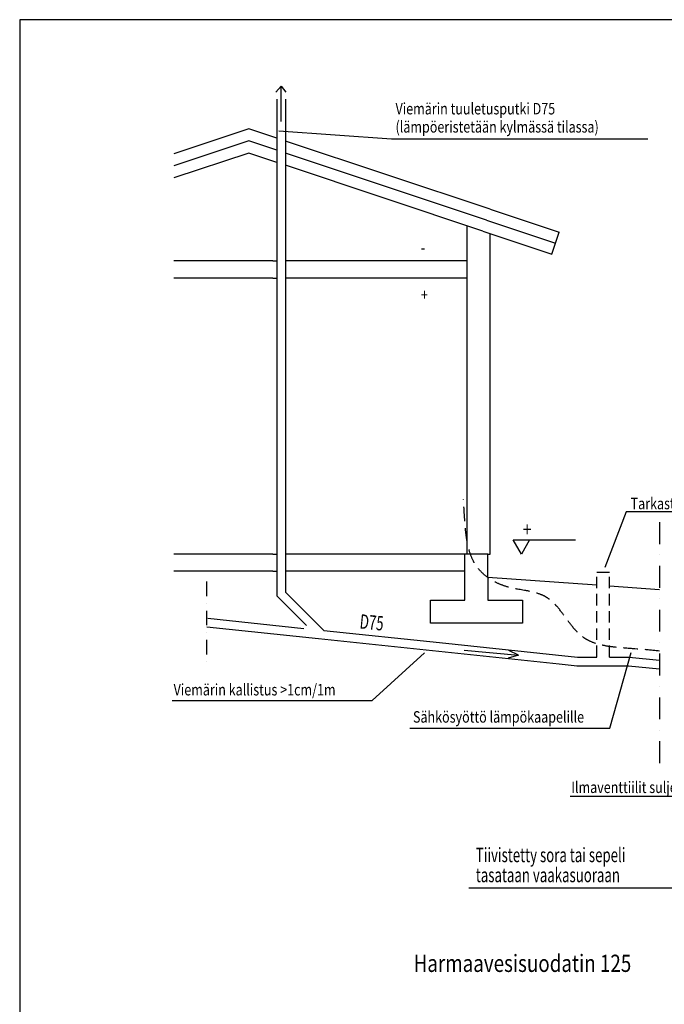
# Model space of a CAD drawing. Extents: x -3200 to 17800, y -1956 to 12894.
# Drawn here: x -3200 to 2407, y 4327 to 12894 of the extents above; entities that cross this region are included whole.
import ezdxf

# ---------------------------------------------------------------- set-up
doc = ezdxf.new("R2010")
doc.units = 0
doc.header["$LTSCALE"] = 50
doc.linetypes.add('DASHDOT', pattern=[25.4, 12.7, -6.35, 0, -6.35])
doc.linetypes.add('DASHED', pattern=[0.75, 0.5, -0.25])
doc.layers.get('0').update_dxf_attribs({"linetype": 'CONTINUOUS'})
doc.layers.add('A0N050', color=7, linetype='CONTINUOUS')
doc.layers.add('TEKSTI', color=5, linetype='CONTINUOUS')
doc.styles.add('S', font='istorak', dxfattribs={"width": 0.8})

msp = doc.modelspace()

# ---------------------------------------------------------------- linework, layer by layer
for p, q in [((-925.44883, 12314.86385), (-971.442, 12264.27707)), ((-925.44883, 12007.44352), (-925.44883, 12314.86385)), ((-925.44883, 12314.86385), (-884.22209, 12262.29564)), ((-963.18381, 12201.36867), (-963.18381, 7880.89885)), ((-888.18381, 12201.36867), (-888.18381, 7911.96486)), ((-1207.85859, 11944.51765), (-1858.33567, 11727.69195)), ((-963.18381, 11862.95939), (-1207.85859, 11944.51765)), ((32.60345, 11855.09705), (-945.93444, 11923.14195)), ((-1207.85859, 11839.10839), (-1858.33567, 11622.2827)), ((-963.18381, 11757.55013), (-1207.85859, 11839.10839)), ((892.14141, 11244.51765), (-888.18381, 11837.95939)), ((2261.96806, 11855.09705), (32.60345, 11855.09705)), ((-1207.85859, 11733.69914), (-1858.33567, 11516.87344)), ((-963.18381, 11652.14088), (-1207.85859, 11733.69914)), ((860.51864, 11149.64932), (-888.18381, 11732.55013)), ((828.89586, 11054.78099), (-888.18381, 11627.14088)), ((892.14141, 11244.51765), (1492.14141, 11044.51765)), ((860.51864, 11149.64932), (1460.51864, 10949.64932)), ((692.14141, 11033.69914), (692.14141, 11100.3658)), ((828.89586, 11054.78099), (1428.89586, 10854.78099)), ((692.14141, 8244.51765), (692.14141, 11033.69914)), ((892.14141, 8244.51765), (892.14141, 11033.69914)), ((1428.89586, 10854.78099), (1492.14141, 11044.51765)), ((-998.18381, 10794.51765), (-1858.33567, 10794.51765)), ((-998.18381, 10794.51765), (-963.18381, 10794.51765)), ((692.14141, 10794.51765), (-888.18381, 10794.51765)), ((-998.18381, 10644.51765), (-1858.33567, 10644.51765)), ((-998.18381, 10644.51765), (-963.18381, 10644.51765)), ((692.14141, 10644.51765), (-888.18381, 10644.51765)), ((2073.4721, 8611.04999), (1889.48553, 8126.26196)), ((3010.14554, 8611.04999), (2073.4721, 8611.04999)), ((-998.18381, 8244.51765), (-1858.33567, 8244.51765)), ((-998.18381, 8244.51765), (-963.18381, 8244.51765)), ((872.14141, 8244.51765), (-888.18381, 8244.51765)), ((672.14141, 7844.51765), (672.14141, 8244.51765)), ((872.14141, 8244.51765), (892.14141, 8244.51765)), ((872.14141, 8044.51765), (872.14141, 8244.51765)), ((-998.18381, 8094.51765), (-1858.33567, 8094.51765)), ((-998.18381, 8094.51765), (-963.18381, 8094.51765)), ((672.14141, 8094.51765), (-888.18381, 8094.51765)), ((1820.61006, 8087.03873), (1930.61006, 8087.03873)), ((872.14141, 8044.51765), (1820.61006, 7976.18618)), ((872.14141, 8044.51765), (872.14141, 7844.51765)), ((1930.61006, 7968.26134), (2364.24479, 7937.02056)), ((-888.18381, 7911.96486), (-556.07814, 7579.8592)), ((-963.18381, 7880.89885), (-705.17107, 7622.8861)), ((372.14141, 7844.51765), (672.14141, 7844.51765)), ((372.14141, 7644.51765), (372.14141, 7844.51765)), ((872.14141, 7844.51765), (1172.14141, 7844.51765)), ((1172.14141, 7844.51765), (1172.14141, 7644.51765)), ((-1564.13713, 7685.84917), (-729.9198, 7598.13736)), ((1172.14141, 7644.51765), (372.14141, 7644.51765)), ((-1571.97959, 7611.26032), (-602.65777, 7509.34328)), ((-556.07814, 7579.8592), (451.98084, 7473.86922)), ((-602.65777, 7509.34328), (444.13837, 7399.28038)), ((451.98084, 7473.86922), (1460.03982, 7367.87925)), ((-133.90664, 6970.34132), (321.12298, 7385.9775)), ((444.13837, 7399.28038), (1490.93452, 7289.21748)), ((664.83541, 7409.58266), (1137.44887, 7364.89392)), ((1137.44887, 7364.89392), (1052.87741, 7405.20807)), ((1460.03982, 7367.87925), (1650.64967, 7347.83803)), ((1932.76086, 6730.26317), (2118.05712, 7387.17579)), ((1137.44887, 7364.89392), (1047.63219, 7339.66891)), ((1490.93452, 7289.21748), (1648.54254, 7272.64616)), ((1650.64967, 7347.83803), (1820.61006, 7347.83803)), ((1930.61006, 7347.83803), (2100.57045, 7347.83803)), ((2100.57045, 7347.83803), (2364.24479, 7320.11462)), ((1644.88272, 7272.83803), (2094.8035, 7272.83803)), ((2094.8035, 7272.83803), (2364.24479, 7244.50827)), ((-1875.57178, 6970.34132), (-133.90664, 6970.34132)), ((193.64468, 6730.26317), (1932.76086, 6730.26317)), ((1586.76359, 6137.23391), (2949.0883, 6137.23391)), ((707.23124, 5340.51679), (2693.31285, 5340.51679))]:
    msp.add_line(p, q)
at = {"linetype": 'DASHDOT', "ltscale": 0.3}
msp.add_line((2364.24479, 8522.31981), (2364.24479, 6374.65481), dxfattribs=at)
at = {"linetype": 'DASHED', "ltscale": 4}
for p, q in [((1820.61006, 7347.83803), (1820.61006, 8087.03873)), ((1930.61006, 7347.83803), (1930.61006, 8087.03873))]:
    msp.add_line(p, q, dxfattribs=at)
at = {"linetype": 'DASHDOT', "ltscale": 0.2}
msp.add_line((-1575.63941, 8006.10877), (-1575.63941, 7262.14386), dxfattribs=at)
at = {"linetype": 'DASHED', "ltscale": 5}
msp.add_open_spline([(2364.24479, 7399.97994), (2260.93215, 7412.82872), (2042.07423, 7425.33764), (1629.79462, 7468.67454), (1458.01758, 7932.66722), (1033.46096, 7922.94811), (713.65996, 8134.16342), (673.78455, 8457.00548), (664.53123, 8650.42903), (659.65845, 8721.54317)], degree=3, knots=[52.1648707136, 52.1648707136, 52.1648707136, 52.1648707136, 366.608650266, 722.3771537885, 1199.8873268125, 1570.7315523441, 1882.1134468973, 2259.480221461, 2473.3228959639, 2473.3228959639, 2473.3228959639, 2473.3228959639], dxfattribs=at)
at = {"layer": 'A0N050'}
msp.add_lwpolyline([(-3200.4596, -1955.84882), (17799.5404, -1955.84882), (17799.5404, 12894.15118), (-3200.4596, 12894.15118)], close=True, dxfattribs=at)
at = {"layer": 'TEKSTI'}
for p, q in [((1091.75802, 8367.92017), (1632.9504, 8367.92017)), ((1163.0045, 8244.51765), (1091.75802, 8367.92017)), ((1234.25098, 8367.92017), (1163.0045, 8244.51765))]:
    msp.add_line(p, q, dxfattribs=at)

# ---------------------------------------------------------------- texts
at = {"style": 'S', "width": 0.8}
for s, height, p in [('Viemärin tuuletusputki D75', 100, (68.60997, 12069.80821)), ('(lämpöeristetään kylmässä tilassa)', 100, (68.60997, 11911.93961)), ('-', 100, (289.54828, 10860.74438)), ('+', 100, (289.54828, 10450.39449)), ('Tarkastusputki', 100, (2113.55078, 8634.42731)), ('Viemärin kallistus >1cm/1m', 100, (-1861.59649, 7014.39976)), ('Sähkösyöttö lämpökaapelille', 100, (220.49699, 6777.61501)), ('Ilmaventtiilit suljetaan', 99.999999, (1597.57787, 6165.38364)), ('Harmaavesisuodatin 125', 150, (226.1467, 4608.58843))]:
    msp.add_text(s, height=height, dxfattribs=at).set_placement(p)
at = {"width": 0.67605}
msp.add_text('D75', height=124.999999, rotation=354.452609344, dxfattribs=at).set_placement((-247.20533, 7597.76621))
for s, p in [('Tiivistetty sora tai sepeli', (767.03295, 5563.85144)), ('tasataan vaakasuoraan', (767.03295, 5389.40119))]:
    msp.add_text(s, height=124.9999988, dxfattribs=at).set_placement(p)
at = {"layer": 'TEKSTI', "style": 'S', "width": 0.8}
msp.add_text('+', height=125, dxfattribs=at).set_placement((1176.14118, 8397.21683))

doc.saveas('drawing.dxf')
